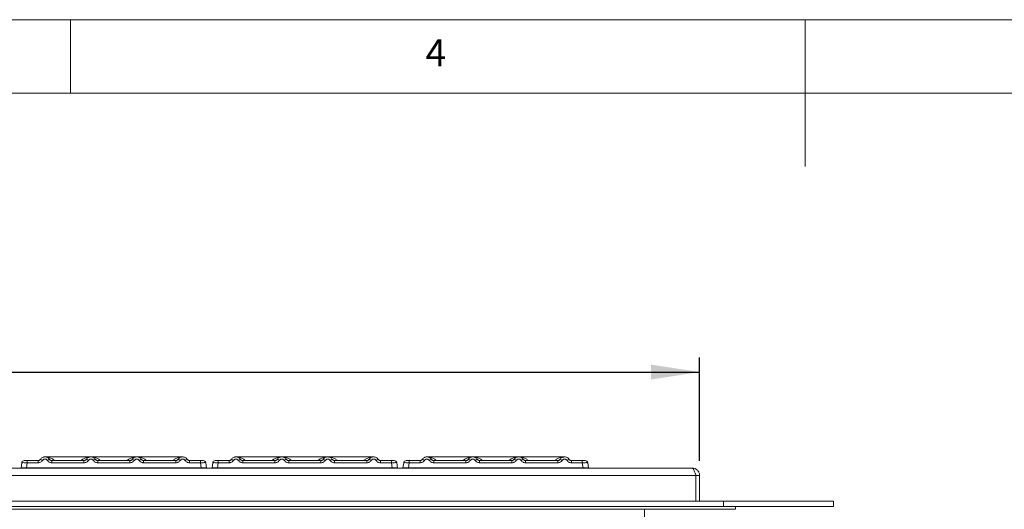
# Model space of a CAD drawing. Units: millimetres. Extents: x 5 to 415, y 5 to 292.
# Drawn here: x 157 to 224, y 259 to 292 of the extents above; entities that cross this region are included whole.
import ezdxf

# ---------------------------------------------------------------- set-up
doc = ezdxf.new("R2010")
doc.units = ezdxf.units.MM
doc.layers.add('BEMAßUNG', color=96, linetype='Continuous')
doc.styles.add('SLDTEXTSTYLE0', font='TXT', dxfattribs={"width": 0.75})
doc.dimstyles.new('SLDDIMSTYLE0', dxfattribs={"dimtxt": 3.5, "dimasz": 3.302, "dimexe": 0, "dimexo": 0.0625, "dimgap": 0.875, "dimtad": 1, "dimlfac": 8, "dimrnd": 1e-09, "dimzin": 12, "dimdsep": 46, "dimtxsty": 'SLDTEXTSTYLE0', "dimsah": 1, "dimcen": 0.09, "dimadec": 0, "dimazin": 3, "dimtfac": 1, "dimtofl": 0, "dimtmove": 0, "dimatfit": 3, "dimfxl": 0, "dimfrac": 2, "dimtolj": 1, "dimtzin": 12, "dimarcsym": 0})

# ---------------------------------------------------------------- blocks, each defined once
blk = doc.blocks.new('_D_2')
at = {"layer": 'BEMAßUNG'}
for p, q in [((70.194, 261.963), (70.194, 268.998)), ((202.819, 261.963), (202.819, 268.998)), ((70.194, 267.998), (202.819, 267.998))]:
    blk.add_line(p, q, dxfattribs=at)
for points in [[(70.194, 267.998), (73.496, 267.49), (73.496, 268.506)], [(202.819, 267.998), (199.517, 268.506), (199.517, 267.49)]]:
    blk.add_solid(points, dxfattribs=at)
at = {"layer": 'BEMAßUNG', "insert": (131.869, 272.51), "char_height": 3.5, "attachment_point": 1, "style": 'SLDTEXTSTYLE0'}
blk.add_mtext('1061', dxfattribs=at)

msp = doc.modelspace()

# ---------------------------------------------------------------- linework, layer by layer
at = {"color": 7, "linetype": 'Continuous', "lineweight": 0}
for p, q in [((415, 292), (5, 292)), ((160, 287), (160, 292)), ((210, 292), (210, 282)), ((410, 287), (10, 287))]:
    msp.add_line(p, q, dxfattribs=at)
at = {"color": 7, "linetype": 'Continuous', "lineweight": 15}
for p, q in [((161.3823, 262.2194), (158.2568, 262.2194)), ((164.506, 262.2194), (161.3833, 262.2194)), ((167.6323, 262.2194), (164.5068, 262.2194)), ((174.3823, 262.2194), (171.2568, 262.2194)), ((177.506, 262.2194), (174.3833, 262.2194)), ((180.6323, 262.2194), (177.5068, 262.2194)), ((187.3823, 262.2194), (184.2568, 262.2194)), ((190.506, 262.2194), (187.3833, 262.2194)), ((193.6323, 262.2194), (190.5068, 262.2194)), ((70.7061, 261.4632), (202.3073, 261.4632)), ((156.6797, 261.8188), (156.6306, 261.4694)), ((157.0511, 261.8188), (157.002, 261.4694)), ((157.002, 261.4694), (168.8873, 261.4694)), ((157.7894, 261.9694), (157.0511, 261.9694)), ((157.0511, 261.9694), (157.0511, 261.8188)), ((157.7894, 261.8188), (157.0511, 261.8188)), ((157.7894, 261.8188), (157.7894, 261.9694)), ((157.9227, 262.0251), (157.8971, 262.007)), ((157.9453, 262.0528), (157.9227, 262.0251)), ((160.9144, 261.9694), (158.7249, 261.9694)), ((158.7249, 261.8188), (158.7249, 261.9694)), ((160.9144, 261.8188), (158.7249, 261.8188)), ((160.9144, 261.8188), (160.9144, 261.9694)), ((164.0394, 261.9694), (161.8499, 261.9694)), ((161.8499, 261.8188), (161.8499, 261.9694)), ((164.0394, 261.8188), (161.8499, 261.8188)), ((164.0394, 261.8188), (164.0394, 261.9694)), ((164.9749, 261.9694), (167.1644, 261.9694)), ((164.9749, 261.8188), (164.9749, 261.9694)), ((167.1644, 261.8188), (164.9749, 261.8188)), ((167.1644, 261.9694), (167.1644, 261.8188)), ((168.0999, 261.9694), (168.8382, 261.9694)), ((168.0999, 261.8188), (168.0999, 261.9694)), ((168.8382, 261.8188), (168.0999, 261.8188)), ((168.8382, 261.9694), (168.8382, 261.8188)), ((168.8873, 261.4694), (168.8382, 261.8188)), ((169.1946, 261.8224), (169.2096, 261.8188)), ((169.2096, 261.8188), (169.2587, 261.4694)), ((169.2587, 261.4695), (169.2587, 261.4694)), ((169.6797, 261.8188), (169.6306, 261.4694)), ((170.0511, 261.8188), (170.002, 261.4694)), ((170.002, 261.4694), (181.8873, 261.4694)), ((170.7894, 261.9694), (170.0511, 261.9694)), ((170.0511, 261.9694), (170.0511, 261.8188)), ((170.7894, 261.8188), (170.0511, 261.8188)), ((170.7894, 261.8188), (170.7894, 261.9694)), ((170.9453, 262.0528), (170.9227, 262.0251)), ((173.9144, 261.9694), (171.7249, 261.9694)), ((171.7249, 261.8188), (171.7249, 261.9694)), ((173.9144, 261.8188), (171.7249, 261.8188)), ((173.9144, 261.8188), (173.9144, 261.9694)), ((177.0394, 261.9694), (174.8499, 261.9694)), ((174.8499, 261.8188), (174.8499, 261.9694)), ((177.0394, 261.8188), (174.8499, 261.8188)), ((177.0394, 261.8188), (177.0394, 261.9694)), ((177.9749, 261.9694), (180.1644, 261.9694)), ((177.9749, 261.8188), (177.9749, 261.9694)), ((180.1644, 261.8188), (177.9749, 261.8188)), ((180.1644, 261.9694), (180.1644, 261.8188)), ((181.0999, 261.9694), (181.8382, 261.9694)), ((181.0999, 261.8188), (181.0999, 261.9694)), ((181.8382, 261.8188), (181.0999, 261.8188)), ((181.8382, 261.9694), (181.8382, 261.8188)), ((181.8873, 261.4694), (181.8382, 261.8188)), ((182.1946, 261.8224), (182.2096, 261.8188)), ((182.2096, 261.8188), (182.2587, 261.4694)), ((182.2587, 261.4695), (182.2587, 261.4694)), ((182.6797, 261.8188), (182.6306, 261.4694)), ((183.0511, 261.8188), (183.002, 261.4694)), ((183.002, 261.4694), (194.8873, 261.4694)), ((183.7894, 261.9694), (183.0511, 261.9694)), ((183.0511, 261.9694), (183.0511, 261.8188)), ((183.7894, 261.8188), (183.0511, 261.8188)), ((183.7894, 261.8188), (183.7894, 261.9694)), ((183.9453, 262.0528), (183.9227, 262.0251)), ((186.9144, 261.9694), (184.7249, 261.9694)), ((184.7249, 261.8188), (184.7249, 261.9694)), ((186.9144, 261.8188), (184.7249, 261.8188)), ((186.9144, 261.8188), (186.9144, 261.9694)), ((190.0394, 261.9694), (187.8499, 261.9694)), ((187.8499, 261.8188), (187.8499, 261.9694)), ((190.0394, 261.8188), (187.8499, 261.8188)), ((190.0394, 261.8188), (190.0394, 261.9694)), ((190.9749, 261.9694), (193.1644, 261.9694)), ((190.9749, 261.8188), (190.9749, 261.9694)), ((193.1644, 261.8188), (190.9749, 261.8188)), ((193.1644, 261.9694), (193.1644, 261.8188)), ((194.0999, 261.9694), (194.8382, 261.9694)), ((194.0999, 261.8188), (194.0999, 261.9694)), ((194.8382, 261.8188), (194.0999, 261.8188)), ((194.8382, 261.9694), (194.8382, 261.8188)), ((194.8873, 261.4694), (194.8382, 261.8188)), ((195.1946, 261.8224), (195.2096, 261.8188)), ((195.2096, 261.8188), (195.2587, 261.4694)), ((195.2587, 261.4695), (195.2587, 261.4694)), ((202.3192, 261.4632), (202.3073, 261.4632)), ((70.4442, 260.9632), (202.5692, 260.9632)), ((202.5692, 260.9632), (202.8192, 260.9632)), ((202.5692, 259.2132), (202.5692, 260.9632)), ((202.8192, 259.2132), (202.8192, 260.9632)), ((68.5692, 259.2132), (204.4442, 259.2132)), ((68.5692, 258.8382), (204.4442, 258.8382)), ((204.4442, 258.8382), (204.4442, 259.2132)), ((204.4442, 259.2132), (211.9442, 259.2132)), ((204.4442, 258.8382), (211.9442, 258.8382)), ((205.2567, 258.8382), (205.2567, 258.6507)), ((211.9442, 258.8382), (211.9442, 259.2132)), ((67.7567, 258.6507), (205.2567, 258.6507)), ((199.0692, 258.6507), (199.0692, 241.4632))]:
    msp.add_line(p, q, dxfattribs=at)
for centre, radius, start, end in [((156.853, 261.7944), 0.175, 90, 172), ((156.853, 261.7944), 0.175, 145.985765, 172), ((157.863, 261.7067), 0.3557, 50.177075, 76.62198), ((158.6513, 261.7067), 0.3557, 103.378019, 129.822926), ((160.988, 261.7067), 0.3557, 50.177075, 76.62198), ((161.7763, 261.7067), 0.3557, 103.378019, 129.822926), ((164.113, 261.7067), 0.3557, 50.177075, 76.62198), ((164.9013, 261.7067), 0.3557, 103.378019, 129.822926), ((167.238, 261.7067), 0.3557, 50.177075, 76.62198), ((168.0263, 261.7067), 0.3557, 103.378019, 129.822926), ((169.0363, 261.7944), 0.175, 8, 90), ((169.853, 261.7944), 0.175, 90, 172), ((169.853, 261.7944), 0.175, 145.985765, 172), ((170.863, 261.7067), 0.3557, 50.177075, 76.62198), ((171.6513, 261.7067), 0.3557, 103.378019, 129.822926), ((173.988, 261.7067), 0.3557, 50.177075, 76.62198), ((174.7763, 261.7067), 0.3557, 103.378019, 129.822926), ((177.113, 261.7067), 0.3557, 50.177075, 76.62198), ((177.9013, 261.7067), 0.3557, 103.378019, 129.822926), ((180.238, 261.7067), 0.3557, 50.177075, 76.62198), ((181.0263, 261.7067), 0.3557, 103.378019, 129.822926), ((182.0363, 261.7944), 0.175, 8, 90), ((182.853, 261.7944), 0.175, 90, 172), ((182.853, 261.7944), 0.175, 145.985765, 172), ((183.863, 261.7067), 0.3557, 50.177075, 76.62198), ((184.6513, 261.7067), 0.3557, 103.378019, 129.822926), ((186.988, 261.7067), 0.3557, 50.177075, 76.62198), ((187.7763, 261.7067), 0.3557, 103.378019, 129.822926), ((190.113, 261.7067), 0.3557, 50.177075, 76.62198), ((190.9013, 261.7067), 0.3557, 103.378019, 129.822926), ((193.238, 261.7067), 0.3557, 50.177075, 76.62198), ((194.0263, 261.7067), 0.3557, 103.378019, 129.822926), ((195.0363, 261.7944), 0.175, 8, 90)]:
    msp.add_arc(centre, radius, start, end, dxfattribs=at)
for points, knots in [([(158.569, 262.0528), (158.5487, 262.0786), (158.5091, 262.1292), (158.4294, 262.1815), (158.3445, 262.2127), (158.2571, 262.2227), (158.1698, 262.2127), (158.0849, 262.1815), (158.0052, 262.1292), (157.9656, 262.0786), (157.9453, 262.0528)], [0, 0, 0, 0, 0.1334039, 0.2611883, 0.3833775, 0.5, 0.6166259, 0.7388162, 0.8665995, 1, 1, 1, 1]), ([(161.694, 262.0528), (161.6737, 262.0786), (161.6341, 262.1292), (161.5544, 262.1815), (161.4695, 262.2127), (161.3821, 262.2227), (161.2948, 262.2127), (161.2099, 262.1815), (161.1302, 262.1292), (161.0906, 262.0786), (161.0703, 262.0528)], [0, 0, 0, 0, 0.1334039, 0.2611883, 0.3833775, 0.5, 0.6166259, 0.7388162, 0.8665995, 1, 1, 1, 1]), ([(164.819, 262.0528), (164.7987, 262.0786), (164.7591, 262.1292), (164.6794, 262.1815), (164.5945, 262.2127), (164.5071, 262.2227), (164.4198, 262.2127), (164.3349, 262.1815), (164.2552, 262.1292), (164.2156, 262.0786), (164.1953, 262.0528)], [0, 0, 0, 0, 0.1334039, 0.2611883, 0.3833775, 0.5, 0.6166259, 0.7388162, 0.8665995, 1, 1, 1, 1]), ([(167.3203, 262.0528), (167.3406, 262.0786), (167.3802, 262.1292), (167.4599, 262.1815), (167.5448, 262.2127), (167.6321, 262.2227), (167.7195, 262.2127), (167.8044, 262.1815), (167.8841, 262.1292), (167.9237, 262.0786), (167.944, 262.0528)], [0, 0, 0, 0, 0.1334003, 0.2611834, 0.3833739, 0.5, 0.61662, 0.7388083, 0.8665936, 1, 1, 1, 1]), ([(171.569, 262.0528), (171.5487, 262.0786), (171.5091, 262.1292), (171.4294, 262.1815), (171.3445, 262.2127), (171.2571, 262.2227), (171.1698, 262.2127), (171.0849, 262.1815), (171.0052, 262.1292), (170.9656, 262.0786), (170.9453, 262.0528)], [0, 0, 0, 0, 0.13340389, 0.26118829, 0.38337749, 0.5, 0.61662591, 0.73881624, 0.86659951, 1, 1, 1, 1]), ([(174.694, 262.0528), (174.6737, 262.0786), (174.6341, 262.1292), (174.5544, 262.1815), (174.4695, 262.2127), (174.3821, 262.2227), (174.2948, 262.2127), (174.2099, 262.1815), (174.1302, 262.1292), (174.0906, 262.0786), (174.0703, 262.0528)], [0, 0, 0, 0, 0.1334039, 0.2611883, 0.3833775, 0.5, 0.6166259, 0.7388162, 0.8665995, 1, 1, 1, 1]), ([(177.819, 262.0528), (177.7987, 262.0786), (177.7591, 262.1292), (177.6794, 262.1815), (177.5945, 262.2127), (177.5071, 262.2227), (177.4198, 262.2127), (177.3349, 262.1815), (177.2552, 262.1292), (177.2156, 262.0786), (177.1953, 262.0528)], [0, 0, 0, 0, 0.1334039, 0.2611883, 0.3833775, 0.5, 0.6166259, 0.7388162, 0.8665995, 1, 1, 1, 1]), ([(180.3203, 262.0528), (180.3406, 262.0786), (180.3802, 262.1292), (180.4599, 262.1815), (180.5448, 262.2127), (180.6321, 262.2227), (180.7195, 262.2127), (180.8044, 262.1815), (180.8841, 262.1292), (180.9237, 262.0786), (180.944, 262.0528)], [0, 0, 0, 0, 0.1334003, 0.2611834, 0.3833739, 0.5, 0.61662, 0.7388083, 0.8665936, 1, 1, 1, 1]), ([(184.569, 262.0528), (184.5487, 262.0786), (184.5091, 262.1292), (184.4294, 262.1815), (184.3445, 262.2127), (184.2571, 262.2227), (184.1698, 262.2127), (184.0849, 262.1815), (184.0052, 262.1292), (183.9656, 262.0786), (183.9453, 262.0528)], [0, 0, 0, 0, 0.13340389, 0.26118829, 0.38337749, 0.5, 0.61662591, 0.73881624, 0.86659951, 1, 1, 1, 1]), ([(187.694, 262.0528), (187.6737, 262.0786), (187.6341, 262.1292), (187.5544, 262.1815), (187.4695, 262.2127), (187.3821, 262.2227), (187.2948, 262.2127), (187.2099, 262.1815), (187.1302, 262.1292), (187.0906, 262.0786), (187.0703, 262.0528)], [0, 0, 0, 0, 0.1334039, 0.2611883, 0.3833775, 0.5, 0.6166259, 0.7388162, 0.8665995, 1, 1, 1, 1]), ([(190.819, 262.0528), (190.7987, 262.0786), (190.7591, 262.1292), (190.6794, 262.1815), (190.5945, 262.2127), (190.5071, 262.2227), (190.4198, 262.2127), (190.3349, 262.1815), (190.2552, 262.1292), (190.2156, 262.0786), (190.1953, 262.0528)], [0, 0, 0, 0, 0.13340389, 0.26118829, 0.38337749, 0.5, 0.61662591, 0.73881624, 0.86659951, 1, 1, 1, 1]), ([(193.3203, 262.0528), (193.3406, 262.0786), (193.3802, 262.1292), (193.4599, 262.1815), (193.5448, 262.2127), (193.6321, 262.2227), (193.7195, 262.2127), (193.8044, 262.1815), (193.8841, 262.1292), (193.9237, 262.0786), (193.944, 262.0528)], [0, 0, 0, 0, 0.1334003, 0.2611834, 0.3833739, 0.5, 0.61662, 0.7388083, 0.8665936, 1, 1, 1, 1]), ([(156.6306, 261.4694), (156.6321, 261.4694), (156.635, 261.4695), (156.6649, 261.4696), (156.7322, 261.4694), (156.8334, 261.4696), (156.9265, 261.4695), (156.9765, 261.4694), (157.002, 261.4694)], [0, 0, 0, 0, 0.1308174, 0.2578463, 0.5, 0.7421484, 0.8691786, 1, 1, 1, 1]), ([(156.6797, 261.8188), (156.6797, 261.8186), (156.6796, 261.8183), (156.6793, 261.8156), (156.6787, 261.8118), (156.6783, 261.8087), (156.6781, 261.8072)], [0, 0, 0, 0, 0.2533045, 0.498661, 0.7475169, 1, 1, 1, 1]), ([(157.0511, 261.8188), (157.0013, 261.8216), (156.9043, 261.8271), (156.7837, 261.8292), (156.6981, 261.8271), (156.6859, 261.8216), (156.6797, 261.8188)], [0, 0, 0, 0, 0.2567655, 0.5, 0.7432246, 1, 1, 1, 1]), ([(157.0511, 261.9694), (157.025, 261.9694), (156.9731, 261.9694), (156.9075, 261.9694), (156.8618, 261.9694), (156.8559, 261.9694), (156.853, 261.9694)], [0, 0, 0, 0, 0.2506495, 0.5, 0.7493505, 1, 1, 1, 1]), ([(157.9453, 262.0528), (157.9356, 262.0402), (157.9168, 262.016), (157.8781, 261.9899), (157.8354, 261.9727), (157.8046, 261.9705), (157.7894, 261.9694)], [0, 0, 0, 0, 0.2621122, 0.5034384, 0.7547531, 1, 1, 1, 1]), ([(158.0909, 261.9799), (158.0729, 261.9567), (158.0366, 261.9098), (157.962, 261.8587), (157.8781, 261.825), (157.8187, 261.8208), (157.7894, 261.8188)], [0, 0, 0, 0, 0.246953, 0.5009337, 0.7544029, 1, 1, 1, 1]), ([(158.4234, 261.9799), (158.4134, 261.9929), (158.3934, 262.0188), (158.3523, 262.0468), (158.3064, 262.0649), (158.2572, 262.0707), (158.208, 262.0649), (158.1621, 262.0468), (158.1209, 262.0189), (158.1009, 261.9929), (158.0909, 261.9799)], [0, 0, 0, 0, 0.1254639, 0.2504559, 0.3751288, 0.4999947, 0.6245246, 0.7495336, 0.874363, 1, 1, 1, 1]), ([(158.7249, 261.8188), (158.6956, 261.8208), (158.6362, 261.825), (158.5523, 261.8587), (158.4777, 261.9098), (158.4414, 261.9567), (158.4234, 261.9799)], [0, 0, 0, 0, 0.24559713, 0.49906633, 0.75304702, 1, 1, 1, 1]), ([(158.7249, 261.9694), (158.7097, 261.9705), (158.6789, 261.9727), (158.6362, 261.9899), (158.5975, 262.016), (158.5787, 262.0402), (158.569, 262.0528)], [0, 0, 0, 0, 0.24523165, 0.4965616, 0.73786916, 1, 1, 1, 1]), ([(161.0703, 262.0528), (161.0606, 262.0402), (161.0418, 262.016), (161.0031, 261.9899), (160.9604, 261.9727), (160.9296, 261.9705), (160.9144, 261.9694)], [0, 0, 0, 0, 0.2621122, 0.5034384, 0.7547531, 1, 1, 1, 1]), ([(161.2159, 261.9799), (161.1979, 261.9567), (161.1616, 261.9098), (161.087, 261.8587), (161.0031, 261.825), (160.9437, 261.8208), (160.9144, 261.8188)], [0, 0, 0, 0, 0.246953, 0.5009337, 0.7544029, 1, 1, 1, 1]), ([(161.5484, 261.9799), (161.5384, 261.9929), (161.5184, 262.0188), (161.4773, 262.0468), (161.4314, 262.0649), (161.3822, 262.0707), (161.333, 262.0649), (161.2871, 262.0468), (161.2459, 262.0189), (161.2259, 261.9929), (161.2159, 261.9799)], [0, 0, 0, 0, 0.1254639, 0.2504559, 0.3751288, 0.4999947, 0.6245246, 0.7495336, 0.874363, 1, 1, 1, 1]), ([(161.8499, 261.8188), (161.8206, 261.8208), (161.7612, 261.825), (161.6773, 261.8587), (161.6027, 261.9098), (161.5664, 261.9567), (161.5484, 261.9799)], [0, 0, 0, 0, 0.24559713, 0.49906633, 0.75304702, 1, 1, 1, 1]), ([(161.8499, 261.9694), (161.8347, 261.9705), (161.8039, 261.9727), (161.7612, 261.9899), (161.7225, 262.016), (161.7037, 262.0402), (161.694, 262.0528)], [0, 0, 0, 0, 0.2452317, 0.4965616, 0.7378692, 1, 1, 1, 1]), ([(164.1953, 262.0528), (164.1856, 262.0402), (164.1668, 262.016), (164.1281, 261.9899), (164.0854, 261.9727), (164.0546, 261.9705), (164.0394, 261.9694)], [0, 0, 0, 0, 0.2621122, 0.5034384, 0.7547531, 1, 1, 1, 1]), ([(164.3409, 261.9799), (164.3229, 261.9567), (164.2866, 261.9098), (164.212, 261.8587), (164.1281, 261.825), (164.0687, 261.8208), (164.0394, 261.8188)], [0, 0, 0, 0, 0.24695298, 0.50093367, 0.75440287, 1, 1, 1, 1]), ([(164.6734, 261.9799), (164.6634, 261.9929), (164.6434, 262.0188), (164.6023, 262.0468), (164.5564, 262.0649), (164.5072, 262.0707), (164.458, 262.0649), (164.4121, 262.0468), (164.3709, 262.0189), (164.3509, 261.9929), (164.3409, 261.9799)], [0, 0, 0, 0, 0.1254639, 0.2504559, 0.3751288, 0.4999947, 0.6245246, 0.7495336, 0.874363, 1, 1, 1, 1]), ([(164.9749, 261.8188), (164.9456, 261.8208), (164.8862, 261.825), (164.8023, 261.8587), (164.7277, 261.9098), (164.6914, 261.9567), (164.6734, 261.9799)], [0, 0, 0, 0, 0.2455971, 0.4990663, 0.753047, 1, 1, 1, 1]), ([(164.9749, 261.9694), (164.9597, 261.9705), (164.9289, 261.9727), (164.8862, 261.9899), (164.8475, 262.016), (164.8287, 262.0402), (164.819, 262.0528)], [0, 0, 0, 0, 0.24523165, 0.4965616, 0.73786916, 1, 1, 1, 1]), ([(167.3203, 262.0528), (167.3106, 262.0402), (167.2918, 262.016), (167.2531, 261.9899), (167.2104, 261.9727), (167.1796, 261.9705), (167.1644, 261.9694)], [0, 0, 0, 0, 0.2621122, 0.5034384, 0.7547531, 1, 1, 1, 1]), ([(167.4659, 261.9799), (167.4479, 261.9567), (167.4116, 261.9098), (167.337, 261.8587), (167.2531, 261.825), (167.1937, 261.8208), (167.1644, 261.8188)], [0, 0, 0, 0, 0.24695298, 0.50093367, 0.75440287, 1, 1, 1, 1]), ([(167.4659, 261.9799), (167.4759, 261.9929), (167.4959, 262.0189), (167.5371, 262.0468), (167.583, 262.0649), (167.6322, 262.0707), (167.6813, 262.0649), (167.7273, 262.0468), (167.7684, 262.0188), (167.7884, 261.9929), (167.7984, 261.9799)], [0, 0, 0, 0, 0.1255176, 0.2504664, 0.3753951, 0.5000028, 0.6247884, 0.7495392, 0.8745747, 1, 1, 1, 1]), ([(168.0999, 261.8188), (168.0702, 261.8209), (168.0108, 261.8251), (167.9274, 261.8588), (167.8531, 261.9095), (167.8167, 261.9564), (167.7984, 261.9799)], [0, 0, 0, 0, 0.2493922, 0.4990662, 0.7492367, 1, 1, 1, 1]), ([(168.0999, 261.9694), (168.0847, 261.9705), (168.0539, 261.9727), (168.0112, 261.9899), (167.9725, 262.016), (167.9537, 262.0402), (167.944, 262.0528)], [0, 0, 0, 0, 0.2452317, 0.4965616, 0.7378692, 1, 1, 1, 1]), ([(168.8382, 261.9694), (168.8633, 261.9694), (168.9018, 261.9694), (168.948, 261.9694), (168.9795, 261.9694), (169.005, 261.9694), (169.0296, 261.9694), (169.0337, 261.9694), (169.0363, 261.9694)], [0, 0, 0, 0, 0.2403446, 0.3700732, 0.4999999, 0.6295096, 0.7596554, 1, 1, 1, 1]), ([(168.8873, 261.4694), (168.9127, 261.4694), (168.9628, 261.4695), (169.0559, 261.4696), (169.1571, 261.4694), (169.2244, 261.4696), (169.2543, 261.4695), (169.2572, 261.4694), (169.2587, 261.4694)], [0, 0, 0, 0, 0.1308161, 0.2578446, 0.4999999, 0.7421484, 0.8691786, 1, 1, 1, 1]), ([(169.2096, 261.8188), (169.2096, 261.8186), (169.2097, 261.8182), (169.21, 261.8156), (169.2106, 261.8119), (169.211, 261.8088), (169.2112, 261.8072)], [0, 0, 0, 0, 0.251533, 0.4958688, 0.7405123, 1, 1, 1, 1]), ([(169.6306, 261.4694), (169.6321, 261.4694), (169.635, 261.4695), (169.6649, 261.4696), (169.7322, 261.4694), (169.8334, 261.4696), (169.9265, 261.4695), (169.9765, 261.4694), (170.002, 261.4694)], [0, 0, 0, 0, 0.1308174, 0.2578463, 0.5, 0.7421484, 0.8691786, 1, 1, 1, 1]), ([(169.6797, 261.8188), (169.6797, 261.8186), (169.6796, 261.8183), (169.6793, 261.8156), (169.6787, 261.8118), (169.6783, 261.8087), (169.6781, 261.8072)], [0, 0, 0, 0, 0.2533045, 0.498661, 0.7475169, 1, 1, 1, 1]), ([(170.0511, 261.8188), (170.0013, 261.8216), (169.9043, 261.8271), (169.7837, 261.8292), (169.6981, 261.8271), (169.6859, 261.8216), (169.6797, 261.8188)], [0, 0, 0, 0, 0.2567655, 0.5, 0.7432246, 1, 1, 1, 1]), ([(170.0511, 261.9694), (170.025, 261.9694), (169.9731, 261.9694), (169.9075, 261.9694), (169.8618, 261.9694), (169.8559, 261.9694), (169.853, 261.9694)], [0, 0, 0, 0, 0.25064951, 0.5, 0.74935049, 1, 1, 1, 1]), ([(170.9453, 262.0528), (170.9356, 262.0402), (170.9168, 262.016), (170.8781, 261.9899), (170.8354, 261.9727), (170.8046, 261.9705), (170.7894, 261.9694)], [0, 0, 0, 0, 0.2621122, 0.5034384, 0.7547531, 1, 1, 1, 1]), ([(171.0909, 261.9799), (171.0729, 261.9567), (171.0366, 261.9098), (170.962, 261.8587), (170.8781, 261.825), (170.8187, 261.8208), (170.7894, 261.8188)], [0, 0, 0, 0, 0.246953, 0.5009337, 0.7544029, 1, 1, 1, 1]), ([(171.4234, 261.9799), (171.4134, 261.9929), (171.3934, 262.0188), (171.3523, 262.0468), (171.3064, 262.0649), (171.2572, 262.0707), (171.208, 262.0649), (171.1621, 262.0468), (171.1209, 262.0189), (171.1009, 261.9929), (171.0909, 261.9799)], [0, 0, 0, 0, 0.1254639, 0.2504559, 0.3751288, 0.4999947, 0.6245246, 0.7495336, 0.874363, 1, 1, 1, 1]), ([(171.7249, 261.8188), (171.6956, 261.8208), (171.6362, 261.825), (171.5523, 261.8587), (171.4777, 261.9098), (171.4414, 261.9567), (171.4234, 261.9799)], [0, 0, 0, 0, 0.2455971, 0.4990663, 0.753047, 1, 1, 1, 1]), ([(171.7249, 261.9694), (171.7097, 261.9705), (171.6789, 261.9727), (171.6362, 261.9899), (171.5975, 262.016), (171.5787, 262.0402), (171.569, 262.0528)], [0, 0, 0, 0, 0.2452317, 0.4965616, 0.7378692, 1, 1, 1, 1]), ([(174.0703, 262.0528), (174.0606, 262.0402), (174.0418, 262.016), (174.0031, 261.9899), (173.9604, 261.9727), (173.9296, 261.9705), (173.9144, 261.9694)], [0, 0, 0, 0, 0.2621122, 0.5034384, 0.7547531, 1, 1, 1, 1]), ([(174.2159, 261.9799), (174.1979, 261.9567), (174.1616, 261.9098), (174.087, 261.8587), (174.0031, 261.825), (173.9437, 261.8208), (173.9144, 261.8188)], [0, 0, 0, 0, 0.246953, 0.5009337, 0.7544029, 1, 1, 1, 1]), ([(174.5484, 261.9799), (174.5384, 261.9929), (174.5184, 262.0188), (174.4773, 262.0468), (174.4314, 262.0649), (174.3822, 262.0707), (174.333, 262.0649), (174.2871, 262.0468), (174.2459, 262.0189), (174.2259, 261.9929), (174.2159, 261.9799)], [0, 0, 0, 0, 0.1254639, 0.2504559, 0.3751288, 0.4999947, 0.6245246, 0.7495336, 0.874363, 1, 1, 1, 1]), ([(174.8499, 261.8188), (174.8206, 261.8208), (174.7612, 261.825), (174.6773, 261.8587), (174.6027, 261.9098), (174.5664, 261.9567), (174.5484, 261.9799)], [0, 0, 0, 0, 0.2455971, 0.4990663, 0.753047, 1, 1, 1, 1]), ([(174.8499, 261.9694), (174.8347, 261.9705), (174.8039, 261.9727), (174.7612, 261.9899), (174.7225, 262.016), (174.7037, 262.0402), (174.694, 262.0528)], [0, 0, 0, 0, 0.24523165, 0.4965616, 0.73786916, 1, 1, 1, 1]), ([(177.1953, 262.0528), (177.1856, 262.0402), (177.1668, 262.016), (177.1281, 261.9899), (177.0854, 261.9727), (177.0546, 261.9705), (177.0394, 261.9694)], [0, 0, 0, 0, 0.2621122, 0.5034384, 0.7547531, 1, 1, 1, 1]), ([(177.3409, 261.9799), (177.3229, 261.9567), (177.2866, 261.9098), (177.212, 261.8587), (177.1281, 261.825), (177.0687, 261.8208), (177.0394, 261.8188)], [0, 0, 0, 0, 0.24695298, 0.50093367, 0.75440287, 1, 1, 1, 1]), ([(177.6734, 261.9799), (177.6634, 261.9929), (177.6434, 262.0188), (177.6023, 262.0468), (177.5564, 262.0649), (177.5072, 262.0707), (177.458, 262.0649), (177.4121, 262.0468), (177.3709, 262.0189), (177.3509, 261.9929), (177.3409, 261.9799)], [0, 0, 0, 0, 0.12546393, 0.25045589, 0.37512879, 0.49999469, 0.62452459, 0.74953363, 0.87436303, 1, 1, 1, 1]), ([(177.9749, 261.8188), (177.9456, 261.8208), (177.8862, 261.825), (177.8023, 261.8587), (177.7277, 261.9098), (177.6914, 261.9567), (177.6734, 261.9799)], [0, 0, 0, 0, 0.2455971, 0.4990663, 0.753047, 1, 1, 1, 1]), ([(177.9749, 261.9694), (177.9597, 261.9705), (177.9289, 261.9727), (177.8862, 261.9899), (177.8475, 262.016), (177.8287, 262.0402), (177.819, 262.0528)], [0, 0, 0, 0, 0.24523165, 0.4965616, 0.73786916, 1, 1, 1, 1]), ([(180.3203, 262.0528), (180.3106, 262.0402), (180.2918, 262.016), (180.2531, 261.9899), (180.2104, 261.9727), (180.1796, 261.9705), (180.1644, 261.9694)], [0, 0, 0, 0, 0.2621122, 0.50343836, 0.75475305, 1, 1, 1, 1]), ([(180.4659, 261.9799), (180.4479, 261.9567), (180.4116, 261.9098), (180.337, 261.8587), (180.2531, 261.825), (180.1937, 261.8208), (180.1644, 261.8188)], [0, 0, 0, 0, 0.246953, 0.5009337, 0.7544029, 1, 1, 1, 1]), ([(180.4659, 261.9799), (180.4759, 261.9929), (180.4959, 262.0189), (180.5371, 262.0468), (180.583, 262.0649), (180.6322, 262.0707), (180.6813, 262.0649), (180.7273, 262.0468), (180.7684, 262.0188), (180.7884, 261.9929), (180.7984, 261.9799)], [0, 0, 0, 0, 0.1255176, 0.2504664, 0.3753951, 0.5000028, 0.6247884, 0.7495392, 0.8745747, 1, 1, 1, 1]), ([(181.0999, 261.8188), (181.0702, 261.8209), (181.0108, 261.8251), (180.9274, 261.8588), (180.8531, 261.9095), (180.8167, 261.9564), (180.7984, 261.9799)], [0, 0, 0, 0, 0.2493922, 0.4990662, 0.7492367, 1, 1, 1, 1]), ([(181.0999, 261.9694), (181.0847, 261.9705), (181.0539, 261.9727), (181.0112, 261.9899), (180.9725, 262.016), (180.9537, 262.0402), (180.944, 262.0528)], [0, 0, 0, 0, 0.2452317, 0.4965616, 0.7378692, 1, 1, 1, 1]), ([(181.8382, 261.9694), (181.8633, 261.9694), (181.9018, 261.9694), (181.948, 261.9694), (181.9795, 261.9694), (182.005, 261.9694), (182.0296, 261.9694), (182.0337, 261.9694), (182.0363, 261.9694)], [0, 0, 0, 0, 0.2403446, 0.3700732, 0.4999999, 0.6295096, 0.7596554, 1, 1, 1, 1]), ([(181.8873, 261.4694), (181.9127, 261.4694), (181.9628, 261.4695), (182.0559, 261.4696), (182.1571, 261.4694), (182.2244, 261.4696), (182.2543, 261.4695), (182.2572, 261.4694), (182.2587, 261.4694)], [0, 0, 0, 0, 0.1308161, 0.2578446, 0.4999999, 0.7421484, 0.8691786, 1, 1, 1, 1]), ([(182.2096, 261.8188), (182.2096, 261.8186), (182.2097, 261.8182), (182.21, 261.8156), (182.2106, 261.8119), (182.211, 261.8088), (182.2112, 261.8072)], [0, 0, 0, 0, 0.251533, 0.4958688, 0.7405123, 1, 1, 1, 1]), ([(182.6306, 261.4694), (182.6321, 261.4694), (182.635, 261.4695), (182.6649, 261.4696), (182.7322, 261.4694), (182.8334, 261.4696), (182.9265, 261.4695), (182.9765, 261.4694), (183.002, 261.4694)], [0, 0, 0, 0, 0.1308174, 0.2578463, 0.5, 0.7421484, 0.8691786, 1, 1, 1, 1]), ([(182.6797, 261.8188), (182.6797, 261.8186), (182.6796, 261.8183), (182.6793, 261.8156), (182.6787, 261.8118), (182.6783, 261.8087), (182.6781, 261.8072)], [0, 0, 0, 0, 0.2533045, 0.498661, 0.7475169, 1, 1, 1, 1]), ([(183.0511, 261.8188), (183.0013, 261.8216), (182.9043, 261.8271), (182.7837, 261.8292), (182.6981, 261.8271), (182.6859, 261.8216), (182.6797, 261.8188)], [0, 0, 0, 0, 0.2567655, 0.5, 0.7432246, 1, 1, 1, 1]), ([(183.0511, 261.9694), (183.025, 261.9694), (182.9731, 261.9694), (182.9075, 261.9694), (182.8618, 261.9694), (182.8559, 261.9694), (182.853, 261.9694)], [0, 0, 0, 0, 0.25064951, 0.5, 0.74935049, 1, 1, 1, 1]), ([(183.9453, 262.0528), (183.9356, 262.0402), (183.9168, 262.016), (183.8781, 261.9899), (183.8354, 261.9727), (183.8046, 261.9705), (183.7894, 261.9694)], [0, 0, 0, 0, 0.2621122, 0.5034384, 0.7547531, 1, 1, 1, 1]), ([(184.0909, 261.9799), (184.0729, 261.9567), (184.0366, 261.9098), (183.962, 261.8587), (183.8781, 261.825), (183.8187, 261.8208), (183.7894, 261.8188)], [0, 0, 0, 0, 0.246953, 0.5009337, 0.7544029, 1, 1, 1, 1]), ([(184.4234, 261.9799), (184.4134, 261.9929), (184.3934, 262.0188), (184.3523, 262.0468), (184.3064, 262.0649), (184.2572, 262.0707), (184.208, 262.0649), (184.1621, 262.0468), (184.1209, 262.0189), (184.1009, 261.9929), (184.0909, 261.9799)], [0, 0, 0, 0, 0.1254639, 0.2504559, 0.3751288, 0.4999947, 0.6245246, 0.7495336, 0.874363, 1, 1, 1, 1]), ([(184.7249, 261.8188), (184.6956, 261.8208), (184.6362, 261.825), (184.5523, 261.8587), (184.4777, 261.9098), (184.4414, 261.9567), (184.4234, 261.9799)], [0, 0, 0, 0, 0.2455971, 0.4990663, 0.753047, 1, 1, 1, 1]), ([(184.7249, 261.9694), (184.7097, 261.9705), (184.6789, 261.9727), (184.6362, 261.9899), (184.5975, 262.016), (184.5787, 262.0402), (184.569, 262.0528)], [0, 0, 0, 0, 0.2452317, 0.4965616, 0.7378692, 1, 1, 1, 1]), ([(187.0703, 262.0528), (187.0606, 262.0402), (187.0418, 262.016), (187.0031, 261.9899), (186.9604, 261.9727), (186.9296, 261.9705), (186.9144, 261.9694)], [0, 0, 0, 0, 0.2621122, 0.50343836, 0.75475305, 1, 1, 1, 1]), ([(187.2159, 261.9799), (187.1979, 261.9567), (187.1616, 261.9098), (187.087, 261.8587), (187.0031, 261.825), (186.9437, 261.8208), (186.9144, 261.8188)], [0, 0, 0, 0, 0.246953, 0.5009337, 0.7544029, 1, 1, 1, 1]), ([(187.5484, 261.9799), (187.5384, 261.9929), (187.5184, 262.0188), (187.4773, 262.0468), (187.4314, 262.0649), (187.3822, 262.0707), (187.333, 262.0649), (187.2871, 262.0468), (187.2459, 262.0189), (187.2259, 261.9929), (187.2159, 261.9799)], [0, 0, 0, 0, 0.1254639, 0.2504559, 0.3751288, 0.4999947, 0.6245246, 0.7495336, 0.874363, 1, 1, 1, 1]), ([(187.8499, 261.8188), (187.8206, 261.8208), (187.7612, 261.825), (187.6773, 261.8587), (187.6027, 261.9098), (187.5664, 261.9567), (187.5484, 261.9799)], [0, 0, 0, 0, 0.2455971, 0.4990663, 0.753047, 1, 1, 1, 1]), ([(187.8499, 261.9694), (187.8347, 261.9705), (187.8039, 261.9727), (187.7612, 261.9899), (187.7225, 262.016), (187.7037, 262.0402), (187.694, 262.0528)], [0, 0, 0, 0, 0.24523165, 0.4965616, 0.73786916, 1, 1, 1, 1]), ([(190.1953, 262.0528), (190.1856, 262.0402), (190.1668, 262.016), (190.1281, 261.9899), (190.0854, 261.9727), (190.0546, 261.9705), (190.0394, 261.9694)], [0, 0, 0, 0, 0.2621122, 0.5034384, 0.7547531, 1, 1, 1, 1]), ([(190.3409, 261.9799), (190.3229, 261.9567), (190.2866, 261.9098), (190.212, 261.8587), (190.1281, 261.825), (190.0687, 261.8208), (190.0394, 261.8188)], [0, 0, 0, 0, 0.246953, 0.5009337, 0.7544029, 1, 1, 1, 1]), ([(190.6734, 261.9799), (190.6634, 261.9929), (190.6434, 262.0188), (190.6023, 262.0468), (190.5564, 262.0649), (190.5072, 262.0707), (190.458, 262.0649), (190.4121, 262.0468), (190.3709, 262.0189), (190.3509, 261.9929), (190.3409, 261.9799)], [0, 0, 0, 0, 0.12546393, 0.25045589, 0.37512879, 0.49999469, 0.62452459, 0.74953363, 0.87436303, 1, 1, 1, 1]), ([(190.9749, 261.8188), (190.9456, 261.8208), (190.8862, 261.825), (190.8023, 261.8587), (190.7277, 261.9098), (190.6914, 261.9567), (190.6734, 261.9799)], [0, 0, 0, 0, 0.2455971, 0.4990663, 0.753047, 1, 1, 1, 1]), ([(190.9749, 261.9694), (190.9597, 261.9705), (190.9289, 261.9727), (190.8862, 261.9899), (190.8475, 262.016), (190.8287, 262.0402), (190.819, 262.0528)], [0, 0, 0, 0, 0.24523165, 0.4965616, 0.73786916, 1, 1, 1, 1]), ([(193.3203, 262.0528), (193.3106, 262.0402), (193.2918, 262.016), (193.2531, 261.9899), (193.2104, 261.9727), (193.1796, 261.9705), (193.1644, 261.9694)], [0, 0, 0, 0, 0.2621122, 0.50343836, 0.75475305, 1, 1, 1, 1]), ([(193.4659, 261.9799), (193.4479, 261.9567), (193.4116, 261.9098), (193.337, 261.8587), (193.2531, 261.825), (193.1937, 261.8208), (193.1644, 261.8188)], [0, 0, 0, 0, 0.246953, 0.5009337, 0.7544029, 1, 1, 1, 1]), ([(193.4659, 261.9799), (193.4759, 261.9929), (193.4959, 262.0189), (193.5371, 262.0468), (193.583, 262.0649), (193.6322, 262.0707), (193.6813, 262.0649), (193.7273, 262.0468), (193.7684, 262.0188), (193.7884, 261.9929), (193.7984, 261.9799)], [0, 0, 0, 0, 0.1255176, 0.2504664, 0.3753951, 0.5000028, 0.6247884, 0.7495392, 0.8745747, 1, 1, 1, 1]), ([(194.0999, 261.8188), (194.0702, 261.8209), (194.0108, 261.8251), (193.9274, 261.8588), (193.8531, 261.9095), (193.8167, 261.9564), (193.7984, 261.9799)], [0, 0, 0, 0, 0.2493922, 0.4990662, 0.7492367, 1, 1, 1, 1]), ([(194.0999, 261.9694), (194.0847, 261.9705), (194.0539, 261.9727), (194.0112, 261.9899), (193.9725, 262.016), (193.9537, 262.0402), (193.944, 262.0528)], [0, 0, 0, 0, 0.2452317, 0.4965616, 0.7378692, 1, 1, 1, 1]), ([(194.8382, 261.9694), (194.8633, 261.9694), (194.9018, 261.9694), (194.948, 261.9694), (194.9795, 261.9694), (195.005, 261.9694), (195.0296, 261.9694), (195.0337, 261.9694), (195.0363, 261.9694)], [0, 0, 0, 0, 0.2403446, 0.3700732, 0.4999999, 0.6295096, 0.7596554, 1, 1, 1, 1]), ([(194.8873, 261.4694), (194.9127, 261.4694), (194.9628, 261.4695), (195.0559, 261.4696), (195.1571, 261.4694), (195.2244, 261.4696), (195.2543, 261.4695), (195.2572, 261.4694), (195.2587, 261.4694)], [0, 0, 0, 0, 0.1308161, 0.2578446, 0.4999999, 0.7421484, 0.8691786, 1, 1, 1, 1]), ([(195.2096, 261.8188), (195.2096, 261.8186), (195.2097, 261.8182), (195.21, 261.8156), (195.2106, 261.8119), (195.211, 261.8088), (195.2112, 261.8072)], [0, 0, 0, 0, 0.251533, 0.4958688, 0.7405123, 1, 1, 1, 1]), ([(202.3073, 261.4632), (202.3271, 261.457), (202.3666, 261.4447), (202.4259, 261.3492), (202.4852, 261.2099), (202.5331, 261.0714), (202.561, 260.9878), (202.5692, 260.9632)], [0, 0, 0, 0, 0.2263539, 0.4527529, 0.6791521, 0.9055512, 1, 1, 1, 1]), ([(202.5217, 261.1015), (202.5323, 261.0877), (202.5629, 261.0478), (202.5667, 260.9967), (202.5692, 260.9632)], [0, 0, 0, 0, 0.344714, 1, 1, 1, 1])]:
    msp.add_open_spline(points, degree=3, knots=knots, dxfattribs=at)
at = {"color": 8, "linetype": 'Continuous', "lineweight": 15}
for points, knots in [([(158.2571, 262.2194), (158.3082, 262.2175), (158.402, 262.2138), (158.5376, 262.1858), (158.6557, 262.1463), (158.7578, 262.094), (158.8409, 262.0385), (158.8836, 261.9913), (158.9033, 261.9694)], [0, 0, 0, 0, 0.2182848, 0.4015725, 0.5883053, 0.7449388, 0.88223, 1, 1, 1, 1]), ([(160.7337, 261.9694), (160.7399, 261.9768), (160.7593, 261.9998), (160.8067, 262.0419), (160.8811, 262.0946), (160.9837, 262.1461), (161.1017, 262.1859), (161.2373, 262.2138), (161.3311, 262.2175), (161.3821, 262.2194)], [0, 0, 0, 0, 0.03814468, 0.12001929, 0.2569486, 0.41319463, 0.59944093, 0.78226313, 1, 1, 1, 1]), ([(161.3821, 262.2194), (161.4332, 262.2175), (161.527, 262.2138), (161.6626, 262.1858), (161.7807, 262.1463), (161.8828, 262.094), (161.9659, 262.0385), (162.0086, 261.9913), (162.0283, 261.9694)], [0, 0, 0, 0, 0.2182858, 0.4015724, 0.5883053, 0.7449388, 0.88223, 1, 1, 1, 1]), ([(163.8587, 261.9694), (163.8649, 261.9768), (163.8843, 261.9998), (163.9317, 262.0419), (164.0061, 262.0946), (164.1087, 262.1461), (164.2267, 262.1859), (164.3623, 262.2138), (164.4561, 262.2175), (164.5071, 262.2194)], [0, 0, 0, 0, 0.0381447, 0.1200193, 0.2569486, 0.4131946, 0.5994409, 0.7822631, 1, 1, 1, 1]), ([(164.5071, 262.2194), (164.5582, 262.2175), (164.652, 262.2138), (164.7876, 262.1858), (164.9057, 262.1463), (165.0078, 262.094), (165.0909, 262.0385), (165.1336, 261.9913), (165.1533, 261.9694)], [0, 0, 0, 0, 0.2182858, 0.4015724, 0.5883053, 0.7449388, 0.88223, 1, 1, 1, 1]), ([(166.9837, 261.9694), (166.9899, 261.9768), (167.0093, 261.9998), (167.0567, 262.0419), (167.1311, 262.0946), (167.2337, 262.1461), (167.3517, 262.1859), (167.4873, 262.2138), (167.5811, 262.2175), (167.6321, 262.2194)], [0, 0, 0, 0, 0.0381447, 0.1200193, 0.2569486, 0.4131946, 0.5994412, 0.7822638, 1, 1, 1, 1]), ([(171.2571, 262.2194), (171.3082, 262.2175), (171.402, 262.2138), (171.5376, 262.1858), (171.6557, 262.1463), (171.7578, 262.094), (171.8409, 262.0385), (171.8836, 261.9913), (171.9033, 261.9694)], [0, 0, 0, 0, 0.2182848, 0.4015725, 0.5883053, 0.7449388, 0.88223, 1, 1, 1, 1]), ([(173.7337, 261.9694), (173.7399, 261.9768), (173.7593, 261.9998), (173.8067, 262.0419), (173.8811, 262.0946), (173.9837, 262.1461), (174.1017, 262.1859), (174.2373, 262.2138), (174.3311, 262.2175), (174.3821, 262.2194)], [0, 0, 0, 0, 0.0381447, 0.1200193, 0.2569486, 0.4131946, 0.5994409, 0.7822631, 1, 1, 1, 1]), ([(174.3821, 262.2194), (174.4332, 262.2175), (174.527, 262.2138), (174.6626, 262.1858), (174.7807, 262.1463), (174.8828, 262.094), (174.9659, 262.0385), (175.0086, 261.9913), (175.0283, 261.9694)], [0, 0, 0, 0, 0.2182858, 0.4015724, 0.5883053, 0.7449388, 0.88223, 1, 1, 1, 1]), ([(176.8587, 261.9694), (176.8649, 261.9768), (176.8843, 261.9998), (176.9317, 262.0419), (177.0061, 262.0946), (177.1087, 262.1461), (177.2267, 262.1859), (177.3623, 262.2138), (177.4561, 262.2175), (177.5071, 262.2194)], [0, 0, 0, 0, 0.03814467, 0.12001929, 0.2569486, 0.41319463, 0.59944093, 0.78226315, 1, 1, 1, 1]), ([(177.5071, 262.2194), (177.5582, 262.2175), (177.652, 262.2138), (177.7876, 262.1858), (177.9057, 262.1463), (178.0078, 262.094), (178.0909, 262.0385), (178.1336, 261.9913), (178.1533, 261.9694)], [0, 0, 0, 0, 0.2182858, 0.4015724, 0.5883053, 0.7449388, 0.88223, 1, 1, 1, 1]), ([(179.9837, 261.9694), (179.9899, 261.9768), (180.0093, 261.9998), (180.0567, 262.0419), (180.1311, 262.0946), (180.2337, 262.1461), (180.3517, 262.1859), (180.4873, 262.2138), (180.5811, 262.2175), (180.6321, 262.2194)], [0, 0, 0, 0, 0.03814468, 0.12001929, 0.2569486, 0.41319463, 0.59944116, 0.78226382, 1, 1, 1, 1]), ([(184.2571, 262.2194), (184.3082, 262.2175), (184.402, 262.2138), (184.5376, 262.1858), (184.6557, 262.1463), (184.7578, 262.094), (184.8409, 262.0385), (184.8836, 261.9913), (184.9033, 261.9694)], [0, 0, 0, 0, 0.2182848, 0.40157245, 0.5883053, 0.7449388, 0.88223002, 1, 1, 1, 1]), ([(186.7337, 261.9694), (186.7399, 261.9768), (186.7593, 261.9998), (186.8067, 262.0419), (186.8811, 262.0946), (186.9837, 262.1461), (187.1017, 262.1859), (187.2373, 262.2138), (187.3311, 262.2175), (187.3821, 262.2194)], [0, 0, 0, 0, 0.0381447, 0.1200193, 0.2569486, 0.4131946, 0.5994409, 0.7822631, 1, 1, 1, 1]), ([(187.3821, 262.2194), (187.4332, 262.2175), (187.527, 262.2138), (187.6626, 262.1858), (187.7807, 262.1463), (187.8828, 262.094), (187.9659, 262.0385), (188.0086, 261.9913), (188.0283, 261.9694)], [0, 0, 0, 0, 0.2182858, 0.4015724, 0.5883053, 0.7449388, 0.88223, 1, 1, 1, 1]), ([(189.8587, 261.9694), (189.8649, 261.9768), (189.8843, 261.9998), (189.9317, 262.0419), (190.0061, 262.0946), (190.1087, 262.1461), (190.2267, 262.1859), (190.3623, 262.2138), (190.4561, 262.2175), (190.5071, 262.2194)], [0, 0, 0, 0, 0.0381447, 0.1200193, 0.2569486, 0.4131946, 0.5994409, 0.7822631, 1, 1, 1, 1]), ([(190.5071, 262.2194), (190.5582, 262.2175), (190.652, 262.2138), (190.7876, 262.1858), (190.9057, 262.1463), (191.0078, 262.094), (191.0909, 262.0385), (191.1336, 261.9913), (191.1533, 261.9694)], [0, 0, 0, 0, 0.2182858, 0.4015724, 0.5883053, 0.7449388, 0.88223, 1, 1, 1, 1]), ([(192.9837, 261.9694), (192.9899, 261.9768), (193.0093, 261.9998), (193.0567, 262.0419), (193.1311, 262.0946), (193.2337, 262.1461), (193.3517, 262.1859), (193.4873, 262.2138), (193.5811, 262.2175), (193.6321, 262.2194)], [0, 0, 0, 0, 0.0381447, 0.1200193, 0.2569486, 0.4131946, 0.5994412, 0.7822638, 1, 1, 1, 1]), ([(168.8382, 261.8188), (168.8881, 261.8216), (168.9853, 261.8271), (169.1046, 261.8292), (169.18, 261.8278), (169.1908, 261.8238), (169.1946, 261.8224)], [0, 0, 0, 0, 0.2934841, 0.5714889, 0.8495006, 1, 1, 1, 1]), ([(181.8382, 261.8188), (181.8881, 261.8216), (181.9853, 261.8271), (182.1046, 261.8292), (182.18, 261.8278), (182.1908, 261.8238), (182.1946, 261.8224)], [0, 0, 0, 0, 0.2934841, 0.5714889, 0.8495006, 1, 1, 1, 1]), ([(194.8382, 261.8188), (194.8881, 261.8216), (194.9853, 261.8271), (195.1046, 261.8292), (195.18, 261.8278), (195.1908, 261.8238), (195.1946, 261.8224)], [0, 0, 0, 0, 0.2934841, 0.5714889, 0.8495006, 1, 1, 1, 1])]:
    msp.add_open_spline(points, degree=3, knots=knots, dxfattribs=at)
at = {"color": 7, "linetype": 'Continuous', "lineweight": 15}
msp.add_open_spline([(202.3192, 261.4632), (202.3847, 261.4557), (202.5158, 261.4406), (202.6811, 261.325), (202.7967, 261.1597), (202.8117, 261.0287), (202.8192, 260.9632)], degree=3, dxfattribs=at)

# ---------------------------------------------------------------- texts
at = {"color": 7, "linetype": 'Continuous', "lineweight": 0, "insert": (184.1667, 290.668), "char_height": 1.8521, "attachment_point": 1, "style": 'SLDTEXTSTYLE0'}
msp.add_mtext('4', dxfattribs=at)
msp.add_mtext('4', dxfattribs=at)

# ---------------------------------------------------------------- dimensions: what is measured, and where the dimension line sits
at = {"layer": 'BEMAßUNG'}
dim = msp.add_linear_dim(base=(202.8192, 267.9982), p1=(70.1942, 260.9632), p2=(202.8192, 260.9632), dimstyle='SLDDIMSTYLE0', dxfattribs=at)
dim.commit()
dim.dimension.update_dxf_attribs({"geometry": '_D_2', "text_midpoint": (137.0412, 267.9982), "dimtype": 160})

doc.saveas('drawing.dxf')
